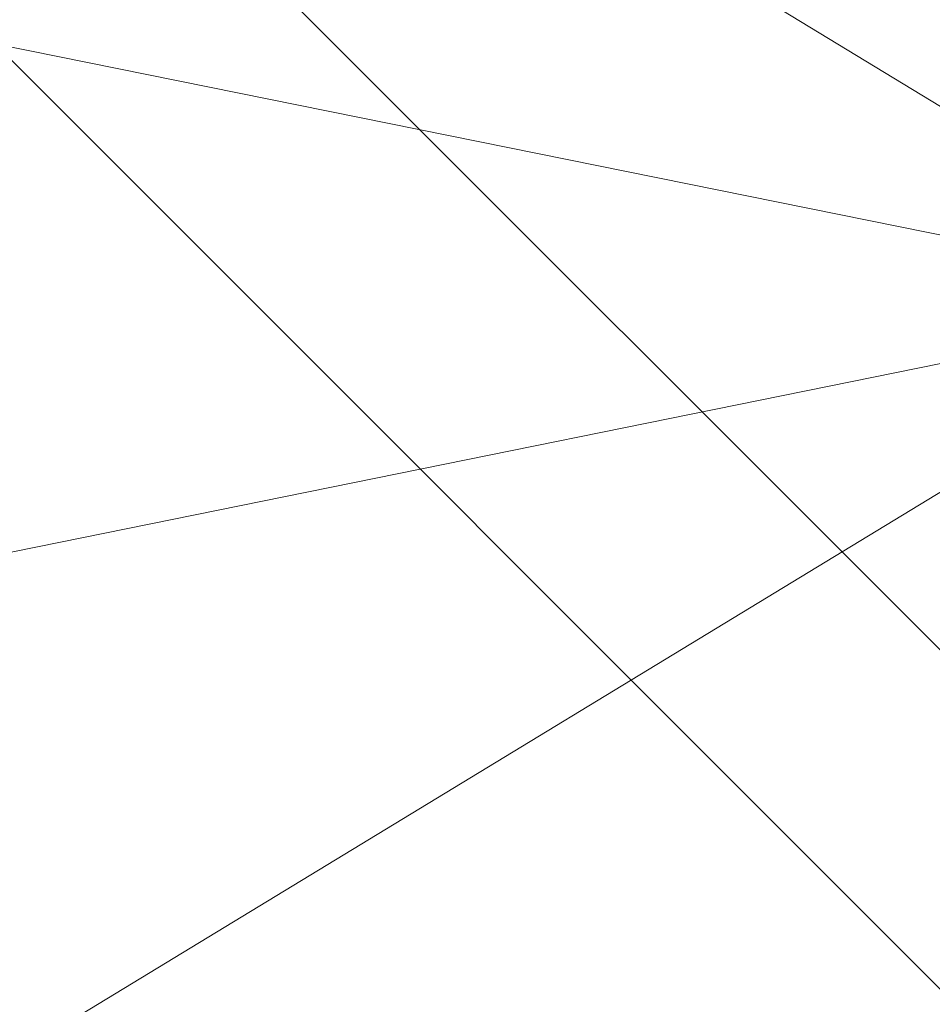
# Model space of a CAD drawing. Units: inches. Extents: x 0 to 204, y 0 to 264.
# Drawn here: x 97 to 102, y 155 to 160 of the extents above; entities that cross this region are included whole.
import ezdxf

# ---------------------------------------------------------------- set-up
doc = ezdxf.new("R2010")
doc.units = ezdxf.units.IN
doc.header["$MEASUREMENT"] = 0
doc.layers.get('0').update_dxf_attribs({"color": 10})

# ---------------------------------------------------------------- blocks, each defined once
blk = doc.blocks.new('760SWIV4P-3D')
at = {"lineweight": 18}
for points, invisible_edges in [([(-0.4419, -0.4419), (0.4419, 0.4419), (8.424, -7.5401, -0.2822)], 12), ([(0.4419, 0.4419, 0.3576), (-0.4419, -0.4419, 0.3576), (7.5401, -8.424, -0.0322)], 12), ([(0.4419, 0.4419), (0.4419, 0.4419, 0.3576), (8.424, -7.5401, -0.0322), (8.424, -7.5401, -0.2822)], 4), ([(7.5401, -8.424, -0.0322), (8.424, -7.5401, -0.0322), (0.4419, 0.4419, 0.3576)], 12), ([(7.5401, -8.424, -0.0322), (-0.4419, -0.4419, 0.3576), (-0.4419, -0.4419), (7.5401, -8.424, -0.2822)], 8), ([(8.424, -7.5401, -0.2822), (7.5401, -8.424, -0.2822), (-0.4419, -0.4419)], 12)]:
    blk.add_3dface(points, dxfattribs=dict(at, invisible_edges=invisible_edges))
mesh = blk.add_polyface(dxfattribs=at)
corners = [(14.4794, -13.0084, 15.7045), (14.4794, 7.4016, 15.4942), (12.2154, 7.3996, 15.4103), (9.9514, 7.3975, 15.3264), (7.6873, 7.3955, 15.2425), (5.118, 7.3931, 15.1473), (2.5487, 7.3908, 15.052), (-0.0206, 7.3885, 14.9568), (-0.0206, 4.4755, 15.0636), (-0.0206, 1.5626, 15.1704), (-0.0206, -1.3504, 15.2772), (-0.0206, -4.2634, 15.384), (-0.0206, -7.1763, 15.4908), (-0.0206, -10.0893, 15.5975), (-0.0206, -13.0023, 15.7043), (6.0914, -13.0049, 15.7044), (14.4794, -1.2015, 15.5829), (7.1734, -2.8052, 15.4639), (10.2854, -13.0066, 15.7045), (14.4794, -8.7068, 15.6602), (10.3481, -6.9278, 15.5962), (10.7992, -1.758, 15.5134)]
mesh.append_faces([[corners[k] for k in face] for face in [(16, 20, 19), (12, 17, 11), (5, 17, 4), (9, 6, 8), (4, 21, 3)]], dxfattribs={"vtx0": -1, "vtx1": -1})
mesh.append_faces([[corners[k] for k in face] for face in [(21, 20, 16), (17, 20, 21), (9, 17, 5), (15, 20, 17), (17, 12, 15), (2, 21, 16), (18, 19, 20), (4, 17, 21)]], dxfattribs={"vtx0": -1, "vtx1": -1, "vtx2": -1})
mesh.append_faces([[corners[k] for k in face] for face in [(15, 12, 13), (17, 10, 11), (21, 2, 3), (9, 5, 6)]], dxfattribs={"vtx0": -1, "vtx2": -1})
mesh.append_faces([[corners[k] for k in face] for face in [(1, 2, 16)]], dxfattribs={"vtx1": -1})
mesh.append_faces([[corners[k] for k in face] for face in [(9, 10, 17), (15, 18, 20)]], dxfattribs={"vtx1": -1, "vtx2": -1})
mesh.append_faces([[corners[k] for k in face] for face in [(18, 0, 19), (13, 14, 15), (6, 7, 8)]], dxfattribs={"vtx2": -1})
mesh = blk.add_polyface(dxfattribs=at)
corners = [(14.4794, 7.3702, 14.207), (14.4794, -13.0328, 14.7048), (-0.0206, -13.0328, 14.7048), (-14.5206, -13.0328, 14.7048), (-14.5206, 7.3702, 14.207), (-0.0206, 7.3702, 14.207)]
mesh.append_faces([[corners[k] for k in face] for face in [(2, 5, 1)]], dxfattribs={"vtx0": -1, "vtx1": -1})
mesh.append_faces([[corners[k] for k in face] for face in [(4, 5, 3)]], dxfattribs={"vtx1": -1})
mesh.append_faces([[corners[k] for k in face] for face in [(2, 3, 5)]], dxfattribs={"vtx1": -1, "vtx2": -1})
mesh.append_faces([[corners[k] for k in face] for face in [(5, 0, 1)]], dxfattribs={"vtx2": -1})

msp = doc.modelspace()

# ---------------------------------------------------------------- linework, layer by layer
at = {"lineweight": 18, "invisible_edges": 15}
for points in [[(98.14139, 161.39975, 24.93004), (97.28165, 161.20004, 24), (97.58442, 159.82365, 18)], [(98.14139, 161.39975, 24.93004), (98.4438, 159.82365, 18), (99.07689, 161.23682, 24.32956)], [(99.30317, 159.82365, 18), (100.02788, 161.21473, 24.41171), (99.07689, 161.23682, 24.32956)], [(100.16255, 159.82365, 18), (100.72262, 160.81124, 22.69182), (100.02788, 161.21473, 24.41171)], [(100.72262, 160.81124, 22.69182), (101.02192, 159.82365, 18), (101.44522, 160.97037, 23.64114)], [(101.44522, 160.97037, 23.64114), (101.8813, 159.82365, 18), (102.38888, 160.8783, 23.50647)], [(96.72505, 160.43857, 30.21266), (98.04478, 160.1976, 29.00593), (97.12589, 160.1704, 28.59629)], [(99.26467, 160.06492, 28.81214), (98.04478, 160.1976, 29.00593), (98.41577, 160.32017, 30.23811)], [(97.51768, 160.00153, 28.70992), (96.72505, 160.26749, 30.24943), (95.95671, 160.00526, 28.72599)], [(97.51768, 160.00153, 28.70992), (99.02666, 159.95078, 28.99611), (98.26093, 160.26749, 30.24943)], [(97.12589, 160.1704, 28.59629), (98.18685, 160.00426, 27.69884), (97.12012, 159.96059, 26.96047)], [(98.04478, 160.1976, 29.00593), (98.18685, 160.00426, 27.69884), (97.12589, 160.1704, 28.59629)], [(98.04478, 160.1976, 29.00593), (99.26467, 160.06492, 28.81214), (98.18685, 160.00426, 27.69884)], [(100.1065, 160.20177, 30.26355), (100.72293, 159.73979, 28.02529), (99.26467, 160.06492, 28.81214)], [(99.33482, 159.83056, 27.12733), (98.18685, 160.00426, 27.69884), (99.26467, 160.06492, 28.81214)], [(99.02666, 159.95078, 28.99611), (100.28841, 159.77749, 28.94994), (99.78385, 160.07281, 30.29126)], [(100.72293, 159.73979, 28.02529), (99.33482, 159.83056, 27.12733), (99.26467, 160.06492, 28.81214)], [(95.95671, 160.00526, 28.72599), (96.72505, 159.76887, 27.19962), (97.51768, 160.00153, 28.70992)], [(98.79857, 159.71125, 27.46387), (97.51768, 160.00153, 28.70992), (96.72505, 159.76887, 27.19962)], [(98.2822, 159.77817, 25.60043), (97.12012, 159.96059, 26.96047), (98.18685, 160.00426, 27.69884)], [(98.79857, 159.71125, 27.46387), (99.02666, 159.95078, 28.99611), (97.51768, 160.00153, 28.70992)], [(99.33482, 159.83056, 27.12733), (98.2822, 159.77817, 25.60043), (98.18685, 160.00426, 27.69884)], [(97.12012, 159.96059, 26.96047), (98.2822, 159.77817, 25.60043), (96.717, 159.78204, 24.9046)], [(98.79857, 159.71125, 27.46387), (100.28841, 159.77749, 28.94994), (99.02666, 159.95078, 28.99611)], [(102.06759, 159.47299, 28.13295), (100.72293, 159.73979, 28.02529), (101.32776, 159.94224, 30.31932)], [(100.28841, 159.77749, 28.94994), (101.52505, 159.53755, 28.91105), (101.30677, 159.87812, 30.3331)], [(98.2822, 159.77817, 25.60043), (99.33482, 159.83056, 27.12733), (100.05294, 159.59488, 25.77058)], [(99.33482, 159.83056, 27.12733), (100.72293, 159.73979, 28.02529), (100.05294, 159.59488, 25.77058)], [(96.35004, 159.53952, 25.42861), (97.91476, 159.53328, 25.63935), (96.72505, 159.76887, 27.19962)], [(97.91263, 159.6783, 23.55314), (96.37446, 159.70356, 23.41362), (96.717, 159.78204, 24.9046)], [(98.2822, 159.77817, 25.60043), (97.91263, 159.6783, 23.55314), (96.717, 159.78204, 24.9046)], [(98.79857, 159.71125, 27.46387), (96.72505, 159.76887, 27.19962), (97.91476, 159.53328, 25.63935)], [(97.91263, 159.6783, 23.55314), (98.2822, 159.77817, 25.60043), (99.23371, 159.59319, 24.19332)], [(99.23371, 159.59319, 24.19332), (98.2822, 159.77817, 25.60043), (100.05294, 159.59488, 25.77058)], [(100.28841, 159.77749, 28.94994), (98.79857, 159.71125, 27.46387), (100.86164, 159.44982, 27.65522)], [(100.28841, 159.77749, 28.94994), (100.86164, 159.44982, 27.65522), (101.52505, 159.53755, 28.91105)], [(98.79857, 159.71125, 27.46387), (97.91476, 159.53328, 25.63935), (99.67774, 159.32284, 25.28253)], [(100.86164, 159.44982, 27.65522), (98.79857, 159.71125, 27.46387), (99.67774, 159.32284, 25.28253)], [(101.64091, 159.33369, 26.19077), (100.05294, 159.59488, 25.77058), (100.72293, 159.73979, 28.02529)], [(102.06759, 159.47299, 28.13295), (101.64091, 159.33369, 26.19077), (100.72293, 159.73979, 28.02529)], [(102.37355, 159.72, 30.36708), (103.29218, 159.29587, 28.92871), (102.06759, 159.47299, 28.13295)], [(96.37446, 159.70356, 23.41362), (97.91263, 159.6783, 23.55314), (97.46373, 159.66461, 21.80131)], [(99.0095, 159.55318, 22.12486), (97.46373, 159.66461, 21.80131), (97.91263, 159.6783, 23.55314)], [(98.19748, 159.59402, 20.25), (97.46373, 159.66461, 21.80131), (99.0095, 159.55318, 22.12486)], [(97.91263, 159.6783, 23.55314), (99.23371, 159.59319, 24.19332), (99.0095, 159.55318, 22.12486)], [(99.23371, 159.59319, 24.19332), (100.14364, 159.39303, 21.72075), (99.0095, 159.55318, 22.12486)], [(99.66991, 159.48562, 20.25), (99.0095, 159.55318, 22.12486), (100.14364, 159.39303, 21.72075)], [(100.46161, 159.42466, 24.38856), (99.23371, 159.59319, 24.19332), (100.05294, 159.59488, 25.77058)], [(100.14364, 159.39303, 21.72075), (99.23371, 159.59319, 24.19332), (100.8557, 159.28579, 22.9946)], [(99.23371, 159.59319, 24.19332), (100.46161, 159.42466, 24.38856), (100.8557, 159.28579, 22.9946)], [(101.64091, 159.33369, 26.19077), (100.46161, 159.42466, 24.38856), (100.05294, 159.59488, 25.77058)], [(97.98077, 159.3807, 24.11116), (96.35004, 159.53952, 25.42861), (96.72505, 159.38335, 23.64972)], [(97.91476, 159.53328, 25.63935), (96.35004, 159.53952, 25.42861), (97.98077, 159.3807, 24.11116)], [(97.98077, 159.3807, 24.11116), (99.67774, 159.32284, 25.28253), (97.91476, 159.53328, 25.63935)], [(100.86164, 159.44982, 27.65522), (102.62645, 159.10804, 28.04876), (101.52505, 159.53755, 28.91105)], [(103.04596, 159.4257, 30.43033), (101.52505, 159.53755, 28.91105), (102.62645, 159.10804, 28.04876)], [(99.67774, 159.32284, 25.28253), (101.05521, 159.19289, 26.16579), (100.86164, 159.44982, 27.65522)], [(100.86164, 159.44982, 27.65522), (101.05521, 159.19289, 26.16579), (102.08968, 159.04674, 26.80645)], [(100.86164, 159.44982, 27.65522), (102.08968, 159.04674, 26.80645), (102.62645, 159.10804, 28.04876)], [(101.64091, 159.33369, 26.19077), (102.06759, 159.47299, 28.13295), (103.13013, 159.03861, 27.03494)], [(100.46161, 159.42466, 24.38856), (101.64091, 159.33369, 26.19077), (101.52574, 159.21473, 24.45864)], [(100.46161, 159.42466, 24.38856), (101.52574, 159.21473, 24.45864), (100.8557, 159.28579, 22.9946)], [(96.72505, 159.38335, 23.64972), (95.9847, 159.27373, 21.75554), (97.46539, 159.279, 21.91683)], [(97.46539, 159.279, 21.91683), (97.98077, 159.3807, 24.11116), (96.72505, 159.38335, 23.64972)], [(97.98077, 159.3807, 24.11116), (97.46539, 159.279, 21.91683), (98.81728, 159.2317, 22.93289)], [(97.98077, 159.3807, 24.11116), (99.88395, 159.153, 23.78114), (99.67774, 159.32284, 25.28253)], [(97.98077, 159.3807, 24.11116), (98.81728, 159.2317, 22.93289), (99.88395, 159.153, 23.78114)], [(100.8557, 159.28579, 22.9946), (101.28684, 159.16794, 21.67305), (100.14364, 159.39303, 21.72075)], [(101.28684, 159.16794, 21.67305), (100.5886, 159.28025, 20.25), (100.14364, 159.39303, 21.72075)], [(101.05521, 159.19289, 26.16579), (99.67774, 159.32284, 25.28253), (100.93563, 159.04276, 24.65051)], [(99.67774, 159.32284, 25.28253), (99.88395, 159.153, 23.78114), (100.93563, 159.04276, 24.65051)], [(101.64091, 159.33369, 26.19077), (102.98552, 158.92927, 25.33796), (101.52574, 159.21473, 24.45864)], [(96.72505, 159.20924, 20.25), (97.46539, 159.279, 21.91683), (95.9847, 159.27373, 21.75554)], [(98.91984, 159.15917, 21.46366), (97.46539, 159.279, 21.91683), (98.20468, 159.20924, 20.25)], [(97.46539, 159.279, 21.91683), (98.91984, 159.15917, 21.46366), (98.81728, 159.2317, 22.93289)], [(101.92682, 159.03726, 22.82374), (101.28684, 159.16794, 21.67305), (100.8557, 159.28579, 22.9946)], [(101.52574, 159.21473, 24.45864), (101.92682, 159.03726, 22.82374), (100.8557, 159.28579, 22.9946)], [(99.91339, 159.05975, 22.36575), (99.88395, 159.153, 23.78114), (98.81728, 159.2317, 22.93289)], [(99.91339, 159.05975, 22.36575), (98.81728, 159.2317, 22.93289), (98.91984, 159.15917, 21.46366)], [(101.05521, 159.19289, 26.16579), (100.93563, 159.04276, 24.65051), (102.14506, 158.84689, 25.42401)], [(102.08968, 159.04674, 26.80645), (101.05521, 159.19289, 26.16579), (102.14506, 158.84689, 25.42401)], [(102.84091, 158.81993, 23.64098), (101.92682, 159.03726, 22.82374), (101.52574, 159.21473, 24.45864)], [(98.91984, 159.15917, 21.46366), (99.66763, 158.98771, 20.25), (99.91339, 159.05975, 22.36575)], [(99.88395, 159.153, 23.78114), (100.9754, 158.90083, 23.01638), (100.93563, 159.04276, 24.65051)], [(100.9754, 158.90083, 23.01638), (99.88395, 159.153, 23.78114), (99.91339, 159.05975, 22.36575)], [(101.28684, 159.16794, 21.67305), (102.67886, 158.83197, 21.741), (101.5073, 159.07489, 20.25)], [(102.67886, 158.83197, 21.741), (101.28684, 159.16794, 21.67305), (101.92682, 159.03726, 22.82374)], [(102.62645, 159.10804, 28.04876), (102.08968, 159.04674, 26.80645), (103.13706, 158.77757, 26.95653)], [(99.66763, 158.98771, 20.25), (100.89762, 158.84727, 21.62066), (99.91339, 159.05975, 22.36575)], [(100.89762, 158.84727, 21.62066), (100.9754, 158.90083, 23.01638), (99.91339, 159.05975, 22.36575)], [(102.14506, 158.84689, 25.42401), (100.93563, 159.04276, 24.65051), (101.98744, 158.73794, 23.9883)], [(100.9754, 158.90083, 23.01638), (101.98744, 158.73794, 23.9883), (100.93563, 159.04276, 24.65051)], [(102.14506, 158.84689, 25.42401), (103.13706, 158.77757, 26.95653), (102.08968, 159.04674, 26.80645)], [(100.9754, 158.90083, 23.01638), (100.89762, 158.84727, 21.62066), (102.611, 158.46905, 22.76992)], [(101.98744, 158.73794, 23.9883), (100.9754, 158.90083, 23.01638), (102.611, 158.46905, 22.76992)], [(102.54387, 158.3281, 20.25), (102.611, 158.46905, 22.76992), (100.89762, 158.84727, 21.62066)], [(103.11289, 158.47027, 24.56459), (102.14506, 158.84689, 25.42401), (101.98744, 158.73794, 23.9883)], [(103.11289, 158.47027, 24.56459), (103.13706, 158.77757, 26.95653), (102.14506, 158.84689, 25.42401)], [(102.611, 158.46905, 22.76992), (103.11289, 158.47027, 24.56459), (101.98744, 158.73794, 23.9883)]]:
    msp.add_3dface(points, dxfattribs=at)

# ---------------------------------------------------------------- block references
msp.add_blockref('760SWIV4P-3D', (96.74565, 161.57283, 0.2943))

doc.saveas('drawing.dxf')
